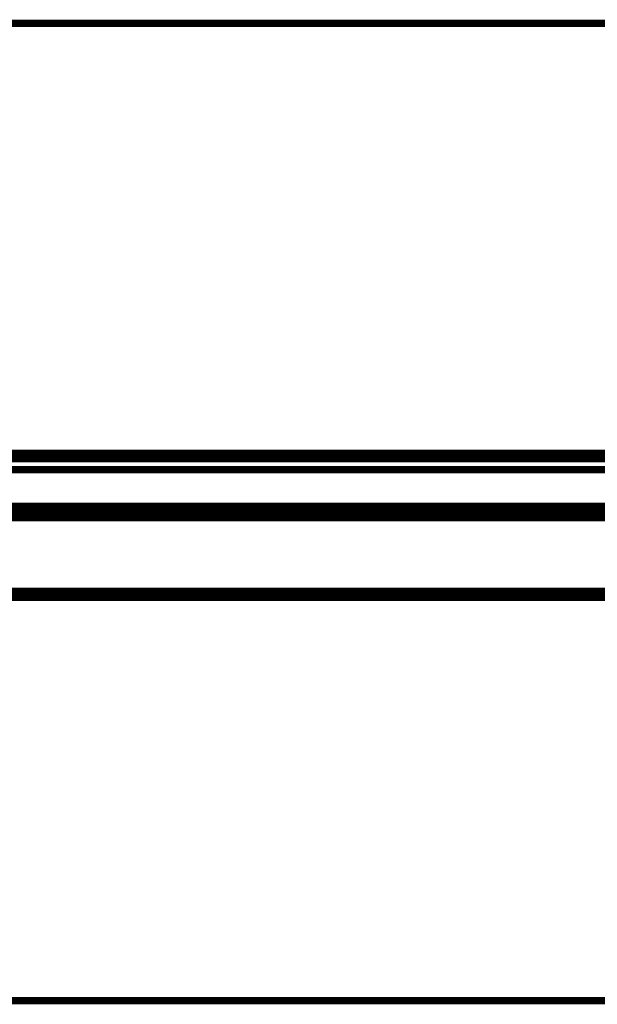
# Model space of a CAD drawing. Extents: x -24 to 845, y -71 to 540.
# Drawn here: x 75 to 103, y 479 to 526 of the extents above; entities that cross this region are included whole.
import ezdxf

# ---------------------------------------------------------------- set-up
doc = ezdxf.new("R2010")
doc.units = 0
doc.header["$MEASUREMENT"] = 0
doc.layers.add('C00-00-00-BLACK', color=7, linetype='Continuous')

msp = doc.modelspace()

# ---------------------------------------------------------------- linework, layer by layer
at = {"layer": 'C00-00-00-BLACK', "const_width": 0.3528}
for points in [[(49.4249, 526.062), (134.585, 526.062)], [(47.9778, 505.495), (259.292, 505.495)], [(47.9778, 505.248), (259.292, 505.248)], [(47.9778, 504.719), (259.292, 504.719)], [(47.9778, 502.955), (259.292, 502.955)], [(47.9778, 502.426), (264.866, 502.426)], [(48.2244, 502.708), (264.619, 502.708)], [(47.9778, 498.898), (264.866, 498.898)], [(48.2244, 498.616), (264.619, 498.616)], [(134.585, 479.319), (49.4249, 479.319)]]:
    msp.add_lwpolyline(points, dxfattribs=at)

doc.saveas('drawing.dxf')
